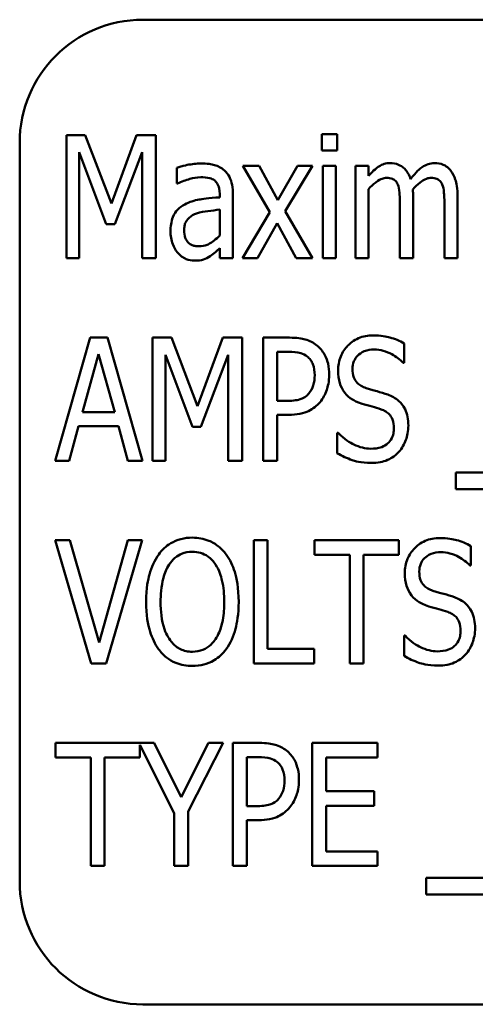
# Model space of a CAD drawing. Units: inches. Extents: x 3 to 129, y 1 to 100.
# Drawn here: x 88 to 89, y 53 to 54 of the extents above; entities that cross this region are included whole.
import ezdxf

# ---------------------------------------------------------------- set-up
doc = ezdxf.new("R2010")
doc.units = ezdxf.units.IN
doc.header["$LTSCALE"] = 6
doc.header["$MEASUREMENT"] = 0
doc.layers.add('Visible (ANSI)', color=7, linetype='Continuous', lineweight=50)

msp = doc.modelspace()

# ---------------------------------------------------------------- linework, layer by layer
at = {"layer": 'Visible (ANSI)'}
for p, q in [((90.3615, 54.0129), (88.6115, 54.0129)), ((88.5339, 53.8958), (88.5339, 53.7708)), ((88.5531, 53.8958), (88.5339, 53.8958)), ((88.5797, 53.8263), (88.5531, 53.8958)), ((88.6053, 53.8958), (88.5797, 53.8263)), ((88.6248, 53.8958), (88.6053, 53.8958)), ((88.6248, 53.7708), (88.6248, 53.8958)), ((88.8088, 53.8967), (88.7935, 53.8967)), ((88.7935, 53.8967), (88.7935, 53.8802)), ((88.8088, 53.8802), (88.8088, 53.8967)), ((88.4865, 53.8879), (88.4865, 53.1379)), ((88.7935, 53.8802), (88.8088, 53.8802)), ((88.547, 53.7708), (88.547, 53.8785)), ((88.547, 53.8785), (88.5745, 53.8053)), ((88.5831, 53.8053), (88.6108, 53.8785)), ((88.6108, 53.8785), (88.6108, 53.7708)), ((88.6461, 53.8626), (88.6461, 53.8465)), ((88.7297, 53.8646), (88.7132, 53.8646)), ((88.7132, 53.8646), (88.7404, 53.8173)), ((88.7487, 53.8296), (88.7297, 53.8646)), ((88.7685, 53.8646), (88.7487, 53.8296)), ((88.7562, 53.8185), (88.7837, 53.8646)), ((88.7837, 53.8646), (88.7685, 53.8646)), ((88.8077, 53.8646), (88.7943, 53.8646)), ((88.7943, 53.8646), (88.7943, 53.7708)), ((88.8077, 53.7708), (88.8077, 53.8646)), ((88.8408, 53.8646), (88.8274, 53.8646)), ((88.8274, 53.8646), (88.8274, 53.7708)), ((88.8408, 53.8543), (88.8408, 53.8646)), ((88.6461, 53.8465), (88.6469, 53.8465)), ((88.8408, 53.7708), (88.8408, 53.8409)), ((88.6897, 53.8356), (88.6897, 53.8325)), ((88.703, 53.7708), (88.703, 53.835)), ((88.886, 53.7708), (88.886, 53.8326)), ((88.9312, 53.7708), (88.9312, 53.8326)), ((88.8726, 53.8251), (88.8726, 53.7708)), ((88.9178, 53.8251), (88.9178, 53.7708)), ((88.6897, 53.82), (88.6897, 53.7939)), ((88.7404, 53.8173), (88.7129, 53.7708)), ((88.7837, 53.7708), (88.7562, 53.8185)), ((88.5745, 53.8053), (88.5831, 53.8053)), ((88.7281, 53.7708), (88.7479, 53.8062)), ((88.7479, 53.8062), (88.7673, 53.7708)), ((88.6897, 53.7808), (88.6897, 53.7708)), ((88.5339, 53.7708), (88.547, 53.7708)), ((88.6108, 53.7708), (88.6248, 53.7708)), ((88.6897, 53.7708), (88.703, 53.7708)), ((88.7129, 53.7708), (88.7281, 53.7708)), ((88.7673, 53.7708), (88.7837, 53.7708)), ((88.7943, 53.7708), (88.8077, 53.7708)), ((88.8274, 53.7708), (88.8408, 53.7708)), ((88.8726, 53.7708), (88.886, 53.7708)), ((88.9178, 53.7708), (88.9312, 53.7708)), ((88.5582, 53.69), (88.5224, 53.565)), ((88.5756, 53.69), (88.5582, 53.69)), ((88.6114, 53.565), (88.5756, 53.69)), ((88.6214, 53.69), (88.6214, 53.565)), ((88.6406, 53.69), (88.6214, 53.69)), ((88.6672, 53.6204), (88.6406, 53.69)), ((88.6928, 53.69), (88.6672, 53.6204)), ((88.7124, 53.69), (88.6928, 53.69)), ((88.7124, 53.565), (88.7124, 53.69)), ((88.7605, 53.69), (88.7338, 53.69)), ((88.7338, 53.69), (88.7338, 53.565)), ((88.8771, 53.6643), (88.8771, 53.6842)), ((88.5502, 53.6142), (88.5666, 53.6732)), ((88.5666, 53.6732), (88.583, 53.6142)), ((88.6346, 53.565), (88.6346, 53.6727)), ((88.6346, 53.6727), (88.662, 53.5995)), ((88.6706, 53.5995), (88.6983, 53.6727)), ((88.6983, 53.6727), (88.6983, 53.565)), ((88.7479, 53.6258), (88.7479, 53.6756)), ((88.7479, 53.6756), (88.7596, 53.6756)), ((88.876, 53.6643), (88.8771, 53.6643)), ((88.7575, 53.6258), (88.7479, 53.6258)), ((88.583, 53.6142), (88.5502, 53.6142)), ((88.7479, 53.565), (88.7479, 53.6116)), ((88.7479, 53.6116), (88.7599, 53.6116)), ((88.5366, 53.565), (88.5462, 53.6)), ((88.5462, 53.6), (88.5869, 53.6)), ((88.5869, 53.6), (88.5965, 53.565)), ((88.662, 53.5995), (88.6706, 53.5995)), ((88.809, 53.5934), (88.809, 53.5725)), ((88.81, 53.5934), (88.809, 53.5934)), ((88.5224, 53.565), (88.5366, 53.565)), ((88.5965, 53.565), (88.6114, 53.565)), ((88.6214, 53.565), (88.6346, 53.565)), ((88.6983, 53.565), (88.7124, 53.565)), ((88.7338, 53.565), (88.7479, 53.565)), ((88.9293, 53.553), (88.9293, 53.5361)), ((90.2334, 53.553), (88.9293, 53.553)), ((88.9293, 53.5361), (90.2334, 53.5361)), ((88.5376, 53.4842), (88.5225, 53.4842)), ((88.5225, 53.4842), (88.5591, 53.3592)), ((88.5671, 53.3803), (88.5376, 53.4842)), ((88.5965, 53.4842), (88.5671, 53.3803)), ((88.5743, 53.3592), (88.6109, 53.4842)), ((88.6109, 53.4842), (88.5965, 53.4842)), ((88.7242, 53.4842), (88.7242, 53.3592)), ((88.7383, 53.4842), (88.7242, 53.4842)), ((88.7383, 53.374), (88.7383, 53.4842)), ((88.8714, 53.4842), (88.786, 53.4842)), ((88.786, 53.4842), (88.786, 53.4694)), ((88.8714, 53.4694), (88.8714, 53.4842)), ((88.9448, 53.4585), (88.9448, 53.4783)), ((88.786, 53.4694), (88.8217, 53.4694)), ((88.8217, 53.4694), (88.8217, 53.3592)), ((88.8357, 53.4694), (88.8714, 53.4694)), ((88.8357, 53.3592), (88.8357, 53.4694)), ((88.9437, 53.4585), (88.9448, 53.4585)), ((88.8768, 53.3876), (88.8768, 53.3667)), ((88.8778, 53.3876), (88.8768, 53.3876)), ((88.7857, 53.374), (88.7383, 53.374)), ((88.7857, 53.3592), (88.7857, 53.374)), ((88.5591, 53.3592), (88.5743, 53.3592)), ((88.7242, 53.3592), (88.7857, 53.3592)), ((88.8217, 53.3592), (88.8357, 53.3592)), ((88.6231, 53.2784), (88.523, 53.2784)), ((88.523, 53.2784), (88.523, 53.2636)), ((88.6084, 53.2636), (88.6084, 53.2766)), ((88.6084, 53.2766), (88.6434, 53.207)), ((88.6506, 53.2232), (88.6231, 53.2784)), ((88.6784, 53.2784), (88.6506, 53.2232)), ((88.6575, 53.2087), (88.6933, 53.2784)), ((88.6933, 53.2784), (88.6784, 53.2784)), ((88.7298, 53.2784), (88.7031, 53.2784)), ((88.7031, 53.2784), (88.7031, 53.1534)), ((88.85, 53.2784), (88.7836, 53.2784)), ((88.7836, 53.2784), (88.7836, 53.1534)), ((88.85, 53.2636), (88.85, 53.2784)), ((88.523, 53.2636), (88.5587, 53.2636)), ((88.5587, 53.2636), (88.5587, 53.1534)), ((88.5728, 53.1534), (88.5728, 53.2636)), ((88.5728, 53.2636), (88.6084, 53.2636)), ((88.7172, 53.2142), (88.7172, 53.264)), ((88.7172, 53.264), (88.7289, 53.264)), ((88.7977, 53.2294), (88.7977, 53.2636)), ((88.7977, 53.2636), (88.85, 53.2636)), ((88.8465, 53.2294), (88.7977, 53.2294)), ((88.8465, 53.2146), (88.8465, 53.2294)), ((88.7268, 53.2142), (88.7172, 53.2142)), ((88.7977, 53.1682), (88.7977, 53.2146)), ((88.7977, 53.2146), (88.8465, 53.2146)), ((88.6434, 53.207), (88.6434, 53.1534)), ((88.6575, 53.1534), (88.6575, 53.2087)), ((88.7172, 53.1534), (88.7172, 53.2)), ((88.7172, 53.2), (88.7292, 53.2)), ((88.85, 53.1682), (88.7977, 53.1682)), ((88.85, 53.1534), (88.85, 53.1682)), ((88.5587, 53.1534), (88.5728, 53.1534)), ((88.6434, 53.1534), (88.6575, 53.1534)), ((88.7031, 53.1534), (88.7172, 53.1534)), ((88.7836, 53.1534), (88.85, 53.1534)), ((88.8992, 53.1414), (88.8992, 53.1244)), ((90.2032, 53.1414), (88.8992, 53.1414)), ((88.8992, 53.1244), (90.2032, 53.1244)), ((88.6115, 53.0129), (90.3615, 53.0129))]:
    msp.add_line(p, q, dxfattribs=at)
for centre, start, end in [((88.6115, 53.8879), 90, 180), ((88.6115, 53.1379), 180, 270)]:
    msp.add_arc(centre, 0.125, start, end, dxfattribs=at)
for points, knots in [([(88.6704, 53.8669), (88.6658, 53.8669), (88.6613, 53.8663), (88.6554, 53.8651), (88.65, 53.8639), (88.6461, 53.8626)], [-0.135584, -0.135584, -0.135584, -0.135584, -0.030901, -0.030901, 0, 0, 0, 0]), ([(88.6944, 53.8599), (88.6929, 53.8612), (88.6913, 53.8623), (88.6879, 53.8641), (88.6861, 53.8648), (88.6814, 53.8661), (88.6772, 53.8669), (88.6704, 53.8669)], [-0.118652, -0.118652, -0.118652, -0.118652, -0.084729, -0.084729, -0.051386, -0.051386, 0, 0, 0, 0]), ([(88.8626, 53.8673), (88.8606, 53.8673), (88.8586, 53.867), (88.8547, 53.8659), (88.8529, 53.865), (88.8497, 53.8628), (88.8459, 53.8603), (88.8408, 53.8543)], [-0.187375, -0.187375, -0.187375, -0.187375, -0.123683, -0.123683, -0.059983, -0.059983, 0, 0, 0, 0]), ([(88.8834, 53.8511), (88.8828, 53.8531), (88.8819, 53.8551), (88.8799, 53.8586), (88.8788, 53.8602), (88.8754, 53.8636), (88.8731, 53.8648), (88.8685, 53.8668), (88.8656, 53.8673), (88.8626, 53.8673)], [-0.0594393, -0.0594393, -0.0594393, -0.0594393, -0.0481661, -0.0481661, -0.038313, -0.038313, -0.0227304, -0.0227304, 0, 0, 0, 0]), ([(88.9078, 53.8673), (88.9055, 53.8673), (88.9033, 53.8669), (88.8991, 53.8655), (88.8971, 53.8645), (88.893, 53.8616), (88.889, 53.8584), (88.8834, 53.8511)], [-0.189106, -0.189106, -0.189106, -0.189106, -0.130243, -0.130243, -0.070156, -0.070156, 0, 0, 0, 0]), ([(88.9245, 53.8593), (88.9234, 53.8607), (88.9222, 53.862), (88.9192, 53.8644), (88.9177, 53.8652), (88.9138, 53.8668), (88.9108, 53.8673), (88.9078, 53.8673)], [-0.0391818, -0.0391818, -0.0391818, -0.0391818, -0.0320213, -0.0320213, -0.0233536, -0.0233536, 0, 0, 0, 0]), ([(88.6469, 53.8465), (88.6509, 53.8485), (88.6551, 53.8501), (88.6624, 53.852), (88.6665, 53.8529), (88.6703, 53.8529)], [-0.0728746, -0.0728746, -0.0728746, -0.0728746, -0.0293016, -0.0293016, 0, 0, 0, 0]), ([(88.6703, 53.8529), (88.673, 53.8529), (88.6768, 53.8527), (88.6814, 53.8515), (88.6829, 53.8508), (88.6843, 53.8498)], [-0.0358424, -0.0358424, -0.0358424, -0.0358424, -0.0129842, -0.0129842, 0, 0, 0, 0]), ([(88.703, 53.835), (88.703, 53.8384), (88.7028, 53.8419), (88.7016, 53.848), (88.7008, 53.8507), (88.6982, 53.8558), (88.6965, 53.858), (88.6944, 53.8599)], [-0.0691407, -0.0691407, -0.0691407, -0.0691407, -0.0432084, -0.0432084, -0.0215533, -0.0215533, 0, 0, 0, 0]), ([(88.8408, 53.8409), (88.843, 53.8434), (88.8455, 53.8457), (88.8512, 53.85), (88.8532, 53.8509), (88.856, 53.8519), (88.8576, 53.8523), (88.8592, 53.8523)], [-0.0312528, -0.0312528, -0.0312528, -0.0312528, -0.0224823, -0.0224823, -0.0124451, -0.0124451, 0, 0, 0, 0]), ([(88.8592, 53.8523), (88.8612, 53.8523), (88.8632, 53.8521), (88.8657, 53.851), (88.8669, 53.8505), (88.869, 53.8483), (88.8698, 53.8471), (88.8704, 53.8457)], [-0.0526271, -0.0526271, -0.0526271, -0.0526271, -0.0232733, -0.0232733, -0.0112389, -0.0112389, 0, 0, 0, 0]), ([(88.8857, 53.8406), (88.8879, 53.8431), (88.8904, 53.8456), (88.8948, 53.8489), (88.8971, 53.8505), (88.9012, 53.852), (88.9028, 53.8523), (88.9044, 53.8523)], [-0.0659035, -0.0659035, -0.0659035, -0.0659035, -0.0333926, -0.0333926, -0.0121886, -0.0121886, 0, 0, 0, 0]), ([(88.9044, 53.8523), (88.9063, 53.8523), (88.9084, 53.8521), (88.9109, 53.851), (88.912, 53.8505), (88.9142, 53.8483), (88.915, 53.8471), (88.9156, 53.8457)], [-0.0526271, -0.0526271, -0.0526271, -0.0526271, -0.0232733, -0.0232733, -0.0112389, -0.0112389, 0, 0, 0, 0]), ([(88.9312, 53.8326), (88.9312, 53.8419), (88.93, 53.8472), (88.9278, 53.8538), (88.9264, 53.8567), (88.9245, 53.8593)], [-0.0527483, -0.0527483, -0.0527483, -0.0527483, -0.0245431, -0.0245431, 0, 0, 0, 0]), ([(88.6843, 53.8498), (88.6852, 53.8491), (88.6859, 53.8483), (88.6872, 53.8465), (88.6878, 53.8455), (88.6887, 53.8432), (88.6897, 53.8407), (88.6897, 53.8356)], [-0.106074, -0.106074, -0.106074, -0.106074, -0.073614, -0.073614, -0.038769, -0.038769, 0, 0, 0, 0]), ([(88.8704, 53.8457), (88.8714, 53.8435), (88.872, 53.8406), (88.8723, 53.8356), (88.8726, 53.8315), (88.8726, 53.8251)], [-0.155596, -0.155596, -0.155596, -0.155596, -0.04875, -0.04875, 0, 0, 0, 0]), ([(88.886, 53.8326), (88.886, 53.8341), (88.886, 53.8357), (88.8859, 53.8377), (88.8858, 53.8392), (88.8857, 53.8406)], [-0.0461799, -0.0461799, -0.0461799, -0.0461799, -0.0109629, -0.0109629, 0, 0, 0, 0]), ([(88.9156, 53.8457), (88.9166, 53.8435), (88.9171, 53.8406), (88.9175, 53.8356), (88.9178, 53.8315), (88.9178, 53.8251)], [-0.155596, -0.155596, -0.155596, -0.155596, -0.04875, -0.04875, 0, 0, 0, 0]), ([(88.6897, 53.8325), (88.6784, 53.8318), (88.671, 53.8306), (88.6638, 53.8294), (88.6588, 53.8279), (88.6542, 53.8254)], [-0.0557717, -0.0557717, -0.0557717, -0.0557717, -0.0393768, -0.0393768, 0, 0, 0, 0]), ([(88.6542, 53.8254), (88.6514, 53.824), (88.6489, 53.8222), (88.645, 53.818), (88.6434, 53.8156), (88.6403, 53.8078), (88.6396, 53.8029), (88.6396, 53.798)], [-0.0955471, -0.0955471, -0.0955471, -0.0955471, -0.0636939, -0.0636939, -0.0372373, -0.0372373, 0, 0, 0, 0]), ([(88.6535, 53.7991), (88.6535, 53.8006), (88.6536, 53.8021), (88.6542, 53.8048), (88.6545, 53.8061), (88.6555, 53.8081), (88.6564, 53.8098), (88.6607, 53.8138), (88.6632, 53.8152), (88.6659, 53.8161)], [-0.113541, -0.113541, -0.113541, -0.113541, -0.076868, -0.076868, -0.04443, -0.04443, -0.021794, -0.021794, 0, 0, 0, 0]), ([(88.6659, 53.8161), (88.6702, 53.8177), (88.6744, 53.8182), (88.6814, 53.819), (88.6859, 53.8196), (88.6897, 53.82)], [-0.0540665, -0.0540665, -0.0540665, -0.0540665, -0.0291606, -0.0291606, 0, 0, 0, 0]), ([(88.6396, 53.798), (88.6396, 53.7935), (88.6404, 53.7891), (88.6431, 53.7819), (88.6446, 53.779), (88.6467, 53.7765)], [-0.0590425, -0.0590425, -0.0590425, -0.0590425, -0.0246742, -0.0246742, 0, 0, 0, 0]), ([(88.6686, 53.7828), (88.6672, 53.7828), (88.6658, 53.7829), (88.6632, 53.7834), (88.662, 53.7838), (88.6591, 53.7852), (88.658, 53.7862), (88.6561, 53.7882), (88.6553, 53.7897), (88.6538, 53.7937), (88.6535, 53.7965), (88.6535, 53.7991)], [-0.0518603, -0.0518603, -0.0518603, -0.0518603, -0.0460656, -0.0460656, -0.0409276, -0.0409276, -0.0329338, -0.0329338, -0.0199738, -0.0199738, 0, 0, 0, 0]), ([(88.6897, 53.7939), (88.6879, 53.792), (88.686, 53.7903), (88.6802, 53.7857), (88.6775, 53.7846), (88.6744, 53.7833), (88.6715, 53.7828), (88.6686, 53.7828)], [-0.028089, -0.028089, -0.028089, -0.028089, -0.026067, -0.026067, -0.022312, -0.022312, 0, 0, 0, 0]), ([(88.6799, 53.7728), (88.6819, 53.7739), (88.6837, 53.7753), (88.6868, 53.7782), (88.6882, 53.7795), (88.6897, 53.7808)], [-0.0318967, -0.0318967, -0.0318967, -0.0318967, -0.0149363, -0.0149363, 0, 0, 0, 0]), ([(88.6467, 53.7765), (88.648, 53.7751), (88.6493, 53.7737), (88.6524, 53.7715), (88.654, 53.7705), (88.6583, 53.7687), (88.661, 53.7682), (88.6638, 53.7682)], [-0.049998, -0.049998, -0.049998, -0.049998, -0.0355487, -0.0355487, -0.02148, -0.02148, 0, 0, 0, 0]), ([(88.6638, 53.7682), (88.6675, 53.7682), (88.6708, 53.7685), (88.6755, 53.7702), (88.6778, 53.7714), (88.6799, 53.7728)], [-0.0384021, -0.0384021, -0.0384021, -0.0384021, -0.0193886, -0.0193886, 0, 0, 0, 0]), ([(88.7882, 53.6822), (88.7865, 53.6836), (88.7847, 53.6848), (88.7808, 53.6868), (88.7787, 53.6876), (88.7731, 53.6891), (88.7681, 53.69), (88.7605, 53.69)], [-0.131815, -0.131815, -0.131815, -0.131815, -0.095562, -0.095562, -0.058419, -0.058419, 0, 0, 0, 0]), ([(88.8455, 53.6923), (88.8428, 53.6923), (88.8402, 53.692), (88.8352, 53.6911), (88.8329, 53.6904), (88.8255, 53.6872), (88.822, 53.6842), (88.8167, 53.6788), (88.8142, 53.6751), (88.8106, 53.6664), (88.8098, 53.6615), (88.8098, 53.6565)], [-0.117496, -0.117496, -0.117496, -0.117496, -0.10632, -0.10632, -0.09581, -0.09581, -0.072047, -0.072047, -0.038061, -0.038061, 0, 0, 0, 0]), ([(88.8771, 53.6842), (88.8724, 53.6869), (88.8675, 53.6888), (88.8589, 53.6911), (88.8532, 53.6923), (88.8455, 53.6923)], [-0.147225, -0.147225, -0.147225, -0.147225, -0.058968, -0.058968, 0, 0, 0, 0]), ([(88.8008, 53.6524), (88.8008, 53.6561), (88.8005, 53.6599), (88.7991, 53.6659), (88.7982, 53.6691), (88.7941, 53.6764), (88.7915, 53.6796), (88.7882, 53.6822)], [-0.114332, -0.114332, -0.114332, -0.114332, -0.063621, -0.063621, -0.032009, -0.032009, 0, 0, 0, 0]), ([(88.7596, 53.6756), (88.7639, 53.6756), (88.7683, 53.6753), (88.7743, 53.6735), (88.7765, 53.6724), (88.7785, 53.6709)], [-0.0481289, -0.0481289, -0.0481289, -0.0481289, -0.0191272, -0.0191272, 0, 0, 0, 0]), ([(88.7785, 53.6709), (88.7798, 53.6699), (88.7809, 53.6687), (88.7831, 53.6657), (88.7838, 53.6642), (88.7856, 53.6596), (88.7861, 53.6556), (88.7861, 53.6518)], [-0.0444696, -0.0444696, -0.0444696, -0.0444696, -0.0376549, -0.0376549, -0.0289273, -0.0289273, 0, 0, 0, 0]), ([(88.8245, 53.6582), (88.8245, 53.6609), (88.8249, 53.6636), (88.8269, 53.6682), (88.8282, 53.6701), (88.8313, 53.6732), (88.8335, 53.6749), (88.8396, 53.6774), (88.8431, 53.6779), (88.8465, 53.6779)], [-0.110585, -0.110585, -0.110585, -0.110585, -0.078563, -0.078563, -0.050755, -0.050755, -0.026021, -0.026021, 0, 0, 0, 0]), ([(88.8465, 53.6779), (88.8496, 53.6779), (88.8527, 53.6775), (88.8591, 53.6758), (88.8619, 53.6745), (88.8687, 53.6708), (88.8727, 53.6679), (88.876, 53.6643)], [-0.0792508, -0.0792508, -0.0792508, -0.0792508, -0.0592868, -0.0592868, -0.036897, -0.036897, 0, 0, 0, 0]), ([(88.7861, 53.6518), (88.7861, 53.6484), (88.7857, 53.6448), (88.7837, 53.6384), (88.7822, 53.6357), (88.7801, 53.6333)], [-0.0505098, -0.0505098, -0.0505098, -0.0505098, -0.0241543, -0.0241543, 0, 0, 0, 0]), ([(88.7916, 53.6246), (88.7946, 53.6282), (88.7968, 53.6325), (88.7994, 53.64), (88.8008, 53.6452), (88.8008, 53.6524)], [-0.133935, -0.133935, -0.133935, -0.133935, -0.054341, -0.054341, 0, 0, 0, 0]), ([(88.8098, 53.6565), (88.8098, 53.6522), (88.8103, 53.6477), (88.8125, 53.6409), (88.8141, 53.6373), (88.8167, 53.6339)], [-0.0802216, -0.0802216, -0.0802216, -0.0802216, -0.0323504, -0.0323504, 0, 0, 0, 0]), ([(88.8384, 53.6388), (88.8366, 53.6393), (88.8349, 53.6401), (88.8318, 53.6418), (88.8305, 53.6429), (88.8275, 53.646), (88.8265, 53.6479), (88.8249, 53.6522), (88.8245, 53.6553), (88.8245, 53.6582)], [-0.0527925, -0.0527925, -0.0527925, -0.0527925, -0.0436996, -0.0436996, -0.0353904, -0.0353904, -0.0225486, -0.0225486, 0, 0, 0, 0]), ([(88.7801, 53.6333), (88.779, 53.6319), (88.7777, 53.6307), (88.7741, 53.6284), (88.7723, 53.6277), (88.7673, 53.6262), (88.7624, 53.6258), (88.7575, 53.6258)], [-0.0523273, -0.0523273, -0.0523273, -0.0523273, -0.0456758, -0.0456758, -0.0367341, -0.0367341, 0, 0, 0, 0]), ([(88.8167, 53.6339), (88.8189, 53.6312), (88.8214, 53.6289), (88.8258, 53.6263), (88.829, 53.6245), (88.8342, 53.6229)], [-0.129557, -0.129557, -0.129557, -0.129557, -0.041803, -0.041803, 0, 0, 0, 0]), ([(88.8602, 53.6322), (88.8568, 53.6334), (88.8528, 53.6346), (88.8482, 53.6359), (88.8428, 53.6374), (88.8384, 53.6388)], [-0.140443, -0.140443, -0.140443, -0.140443, -0.035736, -0.035736, 0, 0, 0, 0]), ([(88.8812, 53.6007), (88.8812, 53.6037), (88.881, 53.6067), (88.8798, 53.6123), (88.879, 53.6149), (88.8759, 53.6214), (88.8735, 53.6239), (88.8683, 53.6286), (88.8643, 53.6307), (88.8602, 53.6322)], [-0.0793386, -0.0793386, -0.0793386, -0.0793386, -0.0657904, -0.0657904, -0.0534986, -0.0534986, -0.0336361, -0.0336361, 0, 0, 0, 0]), ([(88.7599, 53.6116), (88.7636, 53.6116), (88.7674, 53.6119), (88.7751, 53.6134), (88.7778, 53.6145), (88.7844, 53.6177), (88.7883, 53.6208), (88.7916, 53.6246)], [-0.0717167, -0.0717167, -0.0717167, -0.0717167, -0.0558258, -0.0558258, -0.0382935, -0.0382935, 0, 0, 0, 0]), ([(88.8342, 53.6229), (88.8374, 53.6219), (88.8412, 53.6208), (88.8475, 53.6191), (88.8505, 53.6182), (88.8535, 53.6172)], [-0.0495194, -0.0495194, -0.0495194, -0.0495194, -0.0239297, -0.0239297, 0, 0, 0, 0]), ([(88.8535, 53.6172), (88.8551, 53.6166), (88.8567, 53.6159), (88.8595, 53.6142), (88.8607, 53.6133), (88.8629, 53.611), (88.8641, 53.6094), (88.8662, 53.6041), (88.8665, 53.6011), (88.8665, 53.5981)], [-0.0841468, -0.0841468, -0.0841468, -0.0841468, -0.0623043, -0.0623043, -0.0427607, -0.0427607, -0.0228668, -0.0228668, 0, 0, 0, 0]), ([(88.8716, 53.5742), (88.8748, 53.5776), (88.8771, 53.5817), (88.8801, 53.5901), (88.8812, 53.595), (88.8812, 53.6007)], [-0.0941082, -0.0941082, -0.0941082, -0.0941082, -0.0436393, -0.0436393, 0, 0, 0, 0]), ([(88.8428, 53.5772), (88.84, 53.5772), (88.8372, 53.5776), (88.8315, 53.579), (88.8286, 53.5801), (88.8221, 53.5832), (88.8161, 53.5866), (88.81, 53.5934)], [-0.168606, -0.168606, -0.168606, -0.168606, -0.121196, -0.121196, -0.069491, -0.069491, 0, 0, 0, 0]), ([(88.8665, 53.5981), (88.8665, 53.5962), (88.8664, 53.5944), (88.8656, 53.591), (88.8651, 53.5894), (88.863, 53.5854), (88.8615, 53.5838), (88.8586, 53.5811), (88.8565, 53.5798), (88.8505, 53.5776), (88.8466, 53.5772), (88.8428, 53.5772)], [-0.0717169, -0.0717169, -0.0717169, -0.0717169, -0.0648671, -0.0648671, -0.0585309, -0.0585309, -0.0479502, -0.0479502, -0.0288085, -0.0288085, 0, 0, 0, 0]), ([(88.809, 53.5725), (88.8138, 53.5698), (88.8189, 53.5675), (88.8265, 53.5648), (88.8326, 53.5628), (88.8438, 53.5628)], [-0.281728, -0.281728, -0.281728, -0.281728, -0.085912, -0.085912, 0, 0, 0, 0]), ([(88.8438, 53.5628), (88.8468, 53.5628), (88.8498, 53.563), (88.8552, 53.564), (88.8577, 53.5647), (88.8621, 53.5667), (88.8667, 53.5689), (88.8716, 53.5742)], [-0.1858, -0.1858, -0.1858, -0.1858, -0.115148, -0.115148, -0.054849, -0.054849, 0, 0, 0, 0]), ([(88.6619, 53.4869), (88.658, 53.4869), (88.654, 53.4864), (88.6465, 53.4845), (88.6431, 53.483), (88.6351, 53.4783), (88.631, 53.4745), (88.6277, 53.4699)], [-0.101254, -0.101254, -0.101254, -0.101254, -0.07138, -0.07138, -0.042833, -0.042833, 0, 0, 0, 0]), ([(88.6962, 53.4699), (88.6939, 53.473), (88.6913, 53.4757), (88.6854, 53.4803), (88.6821, 53.4823), (88.6733, 53.4859), (88.6677, 53.4869), (88.6619, 53.4869)], [-0.101468, -0.101468, -0.101468, -0.101468, -0.072418, -0.072418, -0.04391, -0.04391, 0, 0, 0, 0]), ([(88.9132, 53.4865), (88.9106, 53.4865), (88.908, 53.4862), (88.903, 53.4853), (88.9006, 53.4846), (88.8932, 53.4814), (88.8898, 53.4784), (88.8845, 53.4729), (88.882, 53.4693), (88.8784, 53.4606), (88.8776, 53.4557), (88.8776, 53.4507)], [-0.117496, -0.117496, -0.117496, -0.117496, -0.10632, -0.10632, -0.09581, -0.09581, -0.072047, -0.072047, -0.038061, -0.038061, 0, 0, 0, 0]), ([(88.9448, 53.4783), (88.9402, 53.481), (88.9353, 53.483), (88.9266, 53.4853), (88.921, 53.4865), (88.9132, 53.4865)], [-0.147225, -0.147225, -0.147225, -0.147225, -0.058968, -0.058968, 0, 0, 0, 0]), ([(88.6383, 53.4595), (88.64, 53.462), (88.6419, 53.4643), (88.6466, 53.4684), (88.6489, 53.4697), (88.6544, 53.4719), (88.6582, 53.4725), (88.6619, 53.4725)], [-0.0614959, -0.0614959, -0.0614959, -0.0614959, -0.0456326, -0.0456326, -0.0286595, -0.0286595, 0, 0, 0, 0]), ([(88.6619, 53.4725), (88.6647, 53.4725), (88.6675, 53.4721), (88.6728, 53.4706), (88.6753, 53.4694), (88.6807, 53.4657), (88.6834, 53.4628), (88.6855, 53.4595)], [-0.072054, -0.072054, -0.072054, -0.072054, -0.0504752, -0.0504752, -0.0299121, -0.0299121, 0, 0, 0, 0]), ([(88.8923, 53.4524), (88.8923, 53.4551), (88.8927, 53.4578), (88.8946, 53.4624), (88.8959, 53.4643), (88.8991, 53.4674), (88.9012, 53.4691), (88.9074, 53.4716), (88.9108, 53.4721), (88.9142, 53.4721)], [-0.110585, -0.110585, -0.110585, -0.110585, -0.078563, -0.078563, -0.050755, -0.050755, -0.026021, -0.026021, 0, 0, 0, 0]), ([(88.9142, 53.4721), (88.9174, 53.4721), (88.9204, 53.4717), (88.9268, 53.47), (88.9297, 53.4687), (88.9365, 53.4649), (88.9405, 53.4621), (88.9437, 53.4585)], [-0.0792508, -0.0792508, -0.0792508, -0.0792508, -0.0592868, -0.0592868, -0.036897, -0.036897, 0, 0, 0, 0]), ([(88.6277, 53.4699), (88.6233, 53.4637), (88.6203, 53.4567), (88.617, 53.4449), (88.6149, 53.436), (88.6149, 53.4217)], [-0.286264, -0.286264, -0.286264, -0.286264, -0.109118, -0.109118, 0, 0, 0, 0]), ([(88.7089, 53.4217), (88.7089, 53.436), (88.7068, 53.4456), (88.7029, 53.4584), (88.7001, 53.4646), (88.6962, 53.4699)], [-0.101971, -0.101971, -0.101971, -0.101971, -0.050834, -0.050834, 0, 0, 0, 0]), ([(88.6296, 53.4217), (88.6296, 53.4281), (88.6301, 53.4373), (88.6338, 53.4508), (88.6356, 53.4555), (88.6383, 53.4595)], [-0.107408, -0.107408, -0.107408, -0.107408, -0.036869, -0.036869, 0, 0, 0, 0]), ([(88.6855, 53.4595), (88.6893, 53.4538), (88.6911, 53.4474), (88.6936, 53.4366), (88.6942, 53.429), (88.6942, 53.4217)], [-0.0844511, -0.0844511, -0.0844511, -0.0844511, -0.0554355, -0.0554355, 0, 0, 0, 0]), ([(88.8776, 53.4507), (88.8776, 53.4464), (88.8781, 53.4419), (88.8803, 53.4351), (88.8819, 53.4315), (88.8845, 53.4281)], [-0.0802216, -0.0802216, -0.0802216, -0.0802216, -0.0323504, -0.0323504, 0, 0, 0, 0]), ([(88.9061, 53.433), (88.9044, 53.4335), (88.9027, 53.4342), (88.8996, 53.436), (88.8983, 53.4371), (88.8953, 53.4402), (88.8943, 53.4421), (88.8926, 53.4464), (88.8923, 53.4495), (88.8923, 53.4524)], [-0.0527925, -0.0527925, -0.0527925, -0.0527925, -0.0436996, -0.0436996, -0.0353904, -0.0353904, -0.0225486, -0.0225486, 0, 0, 0, 0]), ([(88.9279, 53.4264), (88.9245, 53.4276), (88.9206, 53.4288), (88.916, 53.4301), (88.9106, 53.4315), (88.9061, 53.433)], [-0.140443, -0.140443, -0.140443, -0.140443, -0.035736, -0.035736, 0, 0, 0, 0]), ([(88.6149, 53.4217), (88.6149, 53.4083), (88.6168, 53.3985), (88.621, 53.385), (88.6237, 53.3789), (88.6276, 53.3736)], [-0.108006, -0.108006, -0.108006, -0.108006, -0.050025, -0.050025, 0, 0, 0, 0]), ([(88.6619, 53.371), (88.6598, 53.371), (88.6576, 53.3712), (88.6535, 53.3721), (88.6516, 53.3728), (88.6465, 53.3753), (88.6436, 53.3775), (88.6385, 53.3834), (88.6357, 53.3877), (88.6305, 53.4026), (88.6296, 53.4126), (88.6296, 53.4217)], [-0.216216, -0.216216, -0.216216, -0.216216, -0.189965, -0.189965, -0.164923, -0.164923, -0.120247, -0.120247, -0.069909, -0.069909, 0, 0, 0, 0]), ([(88.6942, 53.4217), (88.6942, 53.4156), (88.6938, 53.4092), (88.6918, 53.3982), (88.6904, 53.3932), (88.6858, 53.3839), (88.6831, 53.3806), (88.6785, 53.3761), (88.6757, 53.3743), (88.6692, 53.3716), (88.6656, 53.371), (88.6619, 53.371)], [-0.125682, -0.125682, -0.125682, -0.125682, -0.099018, -0.099018, -0.07707, -0.07707, -0.05371, -0.05371, -0.028155, -0.028155, 0, 0, 0, 0]), ([(88.6962, 53.3736), (88.7007, 53.3797), (88.7037, 53.3869), (88.7072, 53.4001), (88.7089, 53.409), (88.7089, 53.4217)], [-0.218679, -0.218679, -0.218679, -0.218679, -0.097022, -0.097022, 0, 0, 0, 0]), ([(88.8845, 53.4281), (88.8866, 53.4254), (88.8892, 53.4231), (88.8936, 53.4205), (88.8968, 53.4187), (88.902, 53.4171)], [-0.129557, -0.129557, -0.129557, -0.129557, -0.041803, -0.041803, 0, 0, 0, 0]), ([(88.949, 53.3949), (88.949, 53.3979), (88.9487, 53.4009), (88.9476, 53.4065), (88.9467, 53.4091), (88.9436, 53.4155), (88.9413, 53.4181), (88.936, 53.4228), (88.9321, 53.4249), (88.9279, 53.4264)], [-0.0793386, -0.0793386, -0.0793386, -0.0793386, -0.0657904, -0.0657904, -0.0534986, -0.0534986, -0.0336361, -0.0336361, 0, 0, 0, 0]), ([(88.902, 53.4171), (88.9052, 53.4161), (88.909, 53.415), (88.9152, 53.4133), (88.9182, 53.4124), (88.9212, 53.4114)], [-0.0495194, -0.0495194, -0.0495194, -0.0495194, -0.0239297, -0.0239297, 0, 0, 0, 0]), ([(88.9212, 53.4114), (88.9229, 53.4108), (88.9245, 53.4101), (88.9273, 53.4084), (88.9285, 53.4075), (88.9307, 53.4052), (88.9319, 53.4036), (88.9339, 53.3983), (88.9343, 53.3952), (88.9343, 53.3922)], [-0.0841468, -0.0841468, -0.0841468, -0.0841468, -0.0623043, -0.0623043, -0.0427607, -0.0427607, -0.0228668, -0.0228668, 0, 0, 0, 0]), ([(88.9343, 53.3922), (88.9343, 53.3904), (88.9341, 53.3886), (88.9334, 53.3852), (88.9328, 53.3836), (88.9308, 53.3796), (88.9292, 53.3779), (88.9264, 53.3753), (88.9242, 53.374), (88.9183, 53.3718), (88.9144, 53.3714), (88.9106, 53.3714)], [-0.0717169, -0.0717169, -0.0717169, -0.0717169, -0.0648671, -0.0648671, -0.0585309, -0.0585309, -0.0479502, -0.0479502, -0.0288085, -0.0288085, 0, 0, 0, 0]), ([(88.9394, 53.3683), (88.9426, 53.3718), (88.9449, 53.3759), (88.9478, 53.3843), (88.949, 53.3892), (88.949, 53.3949)], [-0.0941082, -0.0941082, -0.0941082, -0.0941082, -0.0436393, -0.0436393, 0, 0, 0, 0]), ([(88.9106, 53.3714), (88.9078, 53.3714), (88.905, 53.3718), (88.8993, 53.3732), (88.8964, 53.3743), (88.8898, 53.3774), (88.8839, 53.3808), (88.8778, 53.3876)], [-0.168606, -0.168606, -0.168606, -0.168606, -0.121196, -0.121196, -0.069491, -0.069491, 0, 0, 0, 0]), ([(88.6276, 53.3736), (88.6299, 53.3705), (88.6325, 53.3677), (88.6384, 53.363), (88.6416, 53.3612), (88.6504, 53.3575), (88.6561, 53.3566), (88.6619, 53.3566)], [-0.101859, -0.101859, -0.101859, -0.101859, -0.072505, -0.072505, -0.044362, -0.044362, 0, 0, 0, 0]), ([(88.6619, 53.3566), (88.6659, 53.3566), (88.6698, 53.357), (88.6767, 53.3588), (88.6803, 53.3602), (88.6888, 53.3652), (88.6928, 53.3691), (88.6962, 53.3736)], [-0.115688, -0.115688, -0.115688, -0.115688, -0.075371, -0.075371, -0.042647, -0.042647, 0, 0, 0, 0]), ([(88.8768, 53.3667), (88.8816, 53.364), (88.8867, 53.3617), (88.8943, 53.359), (88.9003, 53.357), (88.9116, 53.357)], [-0.281728, -0.281728, -0.281728, -0.281728, -0.085912, -0.085912, 0, 0, 0, 0]), ([(88.9116, 53.357), (88.9146, 53.357), (88.9176, 53.3572), (88.923, 53.3582), (88.9255, 53.3589), (88.9299, 53.3609), (88.9344, 53.3631), (88.9394, 53.3683)], [-0.1858, -0.1858, -0.1858, -0.1858, -0.115148, -0.115148, -0.054849, -0.054849, 0, 0, 0, 0]), ([(88.7575, 53.2706), (88.7558, 53.272), (88.754, 53.2732), (88.7501, 53.2752), (88.748, 53.276), (88.7424, 53.2775), (88.7374, 53.2784), (88.7298, 53.2784)], [-0.131815, -0.131815, -0.131815, -0.131815, -0.095562, -0.095562, -0.058419, -0.058419, 0, 0, 0, 0]), ([(88.7701, 53.2407), (88.7701, 53.2445), (88.7698, 53.2483), (88.7684, 53.2543), (88.7675, 53.2575), (88.7634, 53.2648), (88.7608, 53.268), (88.7575, 53.2706)], [-0.114332, -0.114332, -0.114332, -0.114332, -0.063621, -0.063621, -0.032009, -0.032009, 0, 0, 0, 0]), ([(88.7289, 53.264), (88.7332, 53.264), (88.7376, 53.2637), (88.7436, 53.2619), (88.7458, 53.2608), (88.7478, 53.2593)], [-0.0481289, -0.0481289, -0.0481289, -0.0481289, -0.0191272, -0.0191272, 0, 0, 0, 0]), ([(88.7478, 53.2593), (88.7491, 53.2583), (88.7502, 53.2571), (88.7524, 53.2541), (88.7531, 53.2525), (88.7549, 53.2479), (88.7554, 53.244), (88.7554, 53.2402)], [-0.0444696, -0.0444696, -0.0444696, -0.0444696, -0.0376549, -0.0376549, -0.0289273, -0.0289273, 0, 0, 0, 0]), ([(88.7554, 53.2402), (88.7554, 53.2368), (88.7551, 53.2331), (88.753, 53.2268), (88.7515, 53.2241), (88.7494, 53.2217)], [-0.0505098, -0.0505098, -0.0505098, -0.0505098, -0.0241543, -0.0241543, 0, 0, 0, 0]), ([(88.7609, 53.213), (88.7639, 53.2166), (88.7661, 53.2209), (88.7687, 53.2284), (88.7701, 53.2336), (88.7701, 53.2407)], [-0.133935, -0.133935, -0.133935, -0.133935, -0.054341, -0.054341, 0, 0, 0, 0]), ([(88.7494, 53.2217), (88.7483, 53.2203), (88.747, 53.2191), (88.7434, 53.2167), (88.7416, 53.2161), (88.7366, 53.2146), (88.7317, 53.2142), (88.7268, 53.2142)], [-0.0523273, -0.0523273, -0.0523273, -0.0523273, -0.0456758, -0.0456758, -0.0367341, -0.0367341, 0, 0, 0, 0]), ([(88.7292, 53.2), (88.7329, 53.2), (88.7367, 53.2003), (88.7444, 53.2018), (88.7471, 53.2029), (88.7537, 53.2061), (88.7576, 53.2092), (88.7609, 53.213)], [-0.0717167, -0.0717167, -0.0717167, -0.0717167, -0.0558258, -0.0558258, -0.0382935, -0.0382935, 0, 0, 0, 0])]:
    msp.add_open_spline(points, degree=3, knots=knots, dxfattribs=at)

doc.saveas('drawing.dxf')
